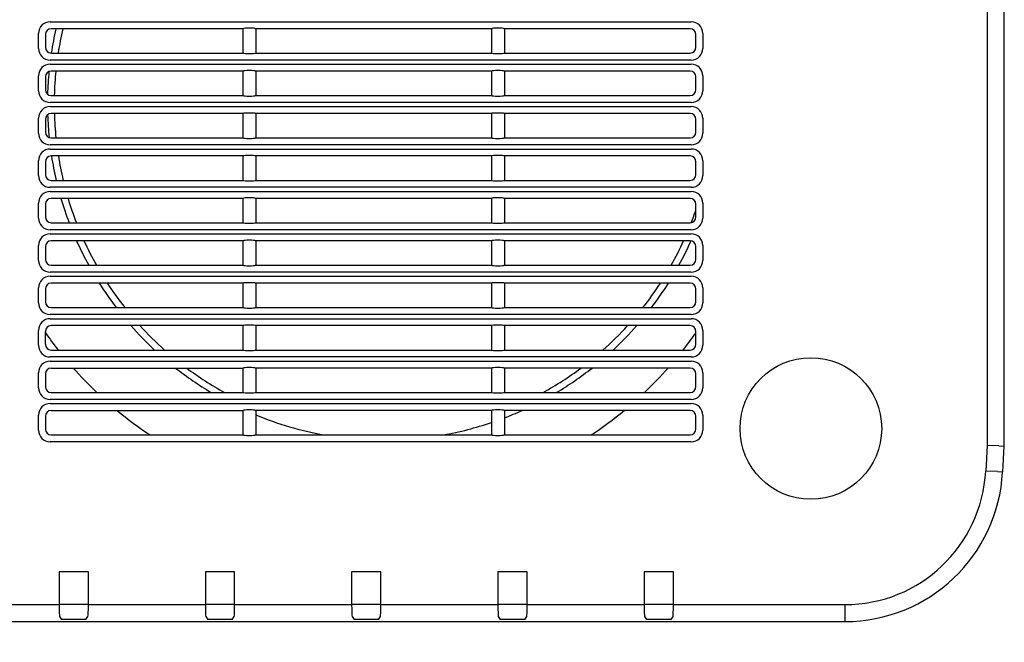
# Model space of a CAD drawing. Units: millimetres. Extents: x 2 to 137, y 257 to 371.
# Drawn here: x 44 to 52, y 323 to 329 of the extents above; entities that cross this region are included whole.
import ezdxf

# ---------------------------------------------------------------- set-up
doc = ezdxf.new("R2010")
doc.units = ezdxf.units.MM
doc.layers.add('GAIKEI', color=7, linetype='Continuous')
doc.layers.add('SUNPO', color=3, linetype='Continuous')
doc.styles.get("Standard").update_dxf_attribs({"font": 'monotxt.shx', "bigfont": 'bigfont.shx'})
doc.dimstyles.get("Standard").update_dxf_attribs({"dimscale": 0, "dimtxt": 2.5, "dimasz": 2.5, "dimexe": 1.25, "dimexo": 2, "dimtad": 1, "dimdec": 4, "dimlfac": 20, "dimdsep": 46, "dimtxsty": 'Standard', "dimblk": 'OPEN30', "dimcen": 2.5, "dimadec": 8, "dimazin": 2, "dimtfac": 1, "dimtdec": 4, "dimtmove": 0, "dimatfit": 3, "dimldrblk": 'OPEN30', "dimfxl": 1, "dimfrac": 2, "dimarcsym": 0})

# ---------------------------------------------------------------- blocks, each defined once
blk = doc.blocks.new('_Open30')
at = {"color": 0, "linetype": 'ByBlock', "lineweight": -2}
for p, q in [((-1, 0.2679), (0, 0)), ((0, 0), (-1, -0.2679)), ((0, 0), (-1, 0))]:
    blk.add_line(p, q, dxfattribs=at)
blk = doc.blocks.new('*D2')
at = {"layer": 'SUNPO', "color": 0, "lineweight": -2, "ltscale": 0.3}
for p, q in [((27.1166, 323.156), (27.1166, 316.406)), ((52.0166, 323.156), (52.0166, 316.406)), ((29.6166, 317.656), (49.5166, 317.656))]:
    blk.add_line(p, q, dxfattribs=at)
at = {"layer": 'SUNPO', "color": 0, "lineweight": -2, "ltscale": 0.3, "xscale": 2.5, "yscale": 2.5, "zscale": 2.5, "rotation": 180}
blk.add_blockref('_Open30', (27.1166, 317.656), dxfattribs=at)
at = {"layer": 'SUNPO', "color": 0, "lineweight": -2, "ltscale": 0.3, "xscale": 2.5, "yscale": 2.5, "zscale": 2.5}
blk.add_blockref('_Open30', (52.0166, 317.656), dxfattribs=at)
at = {"layer": 'SUNPO', "color": 0, "ltscale": 0.3, "insert": (39.5666, 319.531), "char_height": 2.5, "attachment_point": 5}
blk.add_mtext('498', dxfattribs=at)
blk = doc.blocks.new('*D4')
at = {"layer": 'SUNPO', "color": 0, "lineweight": -2, "ltscale": 0.3}
for p, q in [((50.8166, 355.031), (67.2729, 355.031)), ((66.0229, 326.156), (66.0229, 352.531)), ((52.6568, 323.656), (67.2729, 323.656))]:
    blk.add_line(p, q, dxfattribs=at)
at = {"layer": 'SUNPO', "color": 0, "lineweight": -2, "ltscale": 0.3, "xscale": 2.5, "yscale": 2.5, "zscale": 2.5}
for p, rotation in [((66.0229, 355.031), 90), ((66.0229, 323.656), 270)]:
    blk.add_blockref('_Open30', p, dxfattribs=dict(at, rotation=rotation))
at = {"layer": 'SUNPO', "color": 0, "ltscale": 0.3, "insert": (64.1479, 339.3435), "char_height": 2.5, "attachment_point": 5, "rotation": 90}
blk.add_mtext('547.5～627.5', dxfattribs=at)

msp = doc.modelspace()

# ---------------------------------------------------------------- linework, layer by layer
at = {"layer": 'GAIKEI'}
for p, q in [((52.0165627, 331.2713314), (52.0165627, 325.1560453)), ((52.0165627, 325.1560453), (52.0049988, 324.9353917)), ((28.4762766, 323.6560453), (50.6568489, 323.6560453))]:
    msp.add_line(p, q, dxfattribs=at)
at = {"layer": 'GAIKEI', "color": 1}
for p, q in [((51.8718789, 330.9137112), (51.8718789, 325.1598339)), ((51.8718789, 325.1598339), (51.8605132, 324.9429639)), ((51.9717418, 325.1572189), (51.8718789, 325.1598339)), ((51.9717418, 325.1572189), (52.0165627, 325.1560453)), ((51.9602393, 324.9377375), (51.8605132, 324.9429639)), ((51.9602393, 324.9377375), (52.0049988, 324.9353917)), ((43.9415627, 324.0810453), (43.9415627, 323.8007291)), ((44.1915627, 324.0810453), (43.9415627, 324.0810453)), ((44.1915627, 323.8007291), (44.1915627, 324.0810453)), ((45.4415627, 324.0810453), (45.1915627, 324.0810453)), ((45.1915627, 324.0810453), (45.1915627, 323.8007291)), ((45.4415627, 323.8007291), (45.4415627, 324.0810453)), ((46.4415627, 324.0810453), (46.4415627, 323.8007291)), ((46.6915627, 324.0810453), (46.4415627, 324.0810453)), ((46.6915627, 323.8007291), (46.6915627, 324.0810453)), ((47.9415627, 324.0810453), (47.6915627, 324.0810453)), ((47.6915627, 324.0810453), (47.6915627, 323.8007291)), ((47.9415627, 323.8007291), (47.9415627, 324.0810453)), ((49.1915627, 324.0810453), (48.9415627, 324.0810453)), ((48.9415627, 324.0810453), (48.9415627, 323.8007291)), ((49.1915627, 323.8007291), (49.1915627, 324.0810453)), ((28.4762766, 323.8007291), (43.9415627, 323.8007291)), ((44.1837135, 323.8007291), (43.9494119, 323.8007291)), ((44.1915627, 323.8007291), (45.1915627, 323.8007291)), ((45.4337135, 323.8007291), (45.1994119, 323.8007291)), ((45.4415627, 323.8007291), (46.4415627, 323.8007291)), ((46.6837135, 323.8007291), (46.4494119, 323.8007291)), ((46.6915627, 323.8007291), (47.6915627, 323.8007291)), ((47.9337135, 323.8007291), (47.6994119, 323.8007291)), ((47.9415627, 323.8007291), (48.9415627, 323.8007291)), ((49.1837135, 323.8007291), (48.9494119, 323.8007291)), ((49.1915627, 323.8007291), (50.6568489, 323.8007291)), ((50.6568489, 323.8007291), (50.6568489, 323.6560453)), ((43.9448721, 323.7008662), (43.9619914, 323.6751741)), ((44.1711341, 323.6751741), (43.9619914, 323.6751741)), ((44.1711341, 323.6751741), (44.1882534, 323.7008662)), ((45.1948721, 323.7008662), (45.2119914, 323.6751741)), ((45.4211341, 323.6751741), (45.2119914, 323.6751741)), ((45.4211341, 323.6751741), (45.4382534, 323.7008662)), ((46.4448721, 323.7008662), (46.4619914, 323.6751741)), ((46.6711341, 323.6751741), (46.4619914, 323.6751741)), ((46.6711341, 323.6751741), (46.6882534, 323.7008662)), ((47.6948721, 323.7008662), (47.7119914, 323.6751741)), ((47.9211341, 323.6751741), (47.7119914, 323.6751741)), ((47.9211341, 323.6751741), (47.9382534, 323.7008662)), ((48.9448721, 323.7008662), (48.9619914, 323.6751741)), ((49.1711341, 323.6751741), (48.9619914, 323.6751741)), ((49.1711341, 323.6751741), (49.1882534, 323.7008662))]:
    msp.add_line(p, q, dxfattribs=at)
at = {"layer": 'GAIKEI', "color": 8}
for p, q in [((43.8642844, 328.7818596), (49.3438411, 328.7818596)), ((45.5139423, 328.7229197), (43.8734145, 328.7229197)), ((45.511322, 328.7229181), (45.511322, 328.5141724)), ((45.5139459, 328.7229257), (45.5139423, 328.7229197)), ((45.6191831, 328.7229197), (45.6191795, 328.7229257)), ((47.6389423, 328.7229197), (45.6191831, 328.7229197)), ((45.6218035, 328.7229181), (45.6218035, 328.5141724)), ((47.636322, 328.7229181), (47.636322, 328.5141724)), ((47.6389459, 328.7229257), (47.6389423, 328.7229197)), ((47.7441831, 328.7229197), (47.7441795, 328.7229257)), ((49.3347109, 328.7229197), (47.7441831, 328.7229197)), ((47.7468035, 328.7229181), (47.7468035, 328.5141724)), ((43.7646649, 328.5548504), (43.7646649, 328.6822401)), ((43.8236048, 328.67311), (43.8236048, 328.5639806)), ((49.3845207, 328.5639806), (49.3845207, 328.67311)), ((49.4434605, 328.6822401), (49.4434605, 328.5548504)), ((49.3438411, 328.455231), (43.8642844, 328.455231)), ((43.8734145, 328.5141708), (45.5139423, 328.5141708)), ((45.5139423, 328.5141708), (45.5139459, 328.5141648)), ((45.6191795, 328.5141648), (45.6191831, 328.5141708)), ((45.6191831, 328.5141708), (47.6389423, 328.5141708)), ((47.6389423, 328.5141708), (47.6389459, 328.5141648)), ((47.7441795, 328.5141648), (47.7441831, 328.5141708)), ((47.7441831, 328.5141708), (49.3347109, 328.5141708)), ((43.8642844, 328.4193596), (49.3438411, 328.4193596)), ((43.7646649, 328.1923504), (43.7646649, 328.3197401)), ((43.8236048, 328.31061), (43.8236048, 328.2014806)), ((45.5139423, 328.3604197), (43.8734145, 328.3604197)), ((45.511322, 328.3604181), (45.511322, 328.1516724)), ((45.5139459, 328.3604257), (45.5139423, 328.3604197)), ((45.6191831, 328.3604197), (45.6191795, 328.3604257)), ((47.6389423, 328.3604197), (45.6191831, 328.3604197)), ((45.6218035, 328.3604181), (45.6218035, 328.1516724)), ((47.636322, 328.3604181), (47.636322, 328.1516724)), ((47.6389459, 328.3604257), (47.6389423, 328.3604197)), ((47.7441831, 328.3604197), (47.7441795, 328.3604257)), ((49.3347109, 328.3604197), (47.7441831, 328.3604197)), ((47.7468035, 328.3604181), (47.7468035, 328.1516724)), ((49.3845207, 328.2014806), (49.3845207, 328.31061)), ((49.4434605, 328.3197401), (49.4434605, 328.1923504)), ((43.8734145, 328.1516708), (45.5139423, 328.1516708)), ((45.5139423, 328.1516708), (45.5139459, 328.1516648)), ((45.6191795, 328.1516648), (45.6191831, 328.1516708)), ((45.6191831, 328.1516708), (47.6389423, 328.1516708)), ((47.6389423, 328.1516708), (47.6389459, 328.1516648)), ((47.7441795, 328.1516648), (47.7441831, 328.1516708)), ((47.7441831, 328.1516708), (49.3347109, 328.1516708)), ((49.3438411, 328.092731), (43.8642844, 328.092731)), ((43.8642844, 328.0568596), (49.3438411, 328.0568596)), ((43.7646649, 327.8298504), (43.7646649, 327.9572401)), ((43.8236048, 327.94811), (43.8236048, 327.8389806)), ((45.5139423, 327.9979197), (43.8734145, 327.9979197)), ((45.511322, 327.9979181), (45.511322, 327.7891724)), ((45.5139459, 327.9979257), (45.5139423, 327.9979197)), ((45.6191831, 327.9979197), (45.6191795, 327.9979257)), ((47.6389423, 327.9979197), (45.6191831, 327.9979197)), ((45.6218035, 327.9979181), (45.6218035, 327.7891724)), ((47.636322, 327.9979181), (47.636322, 327.7891724)), ((47.6389459, 327.9979257), (47.6389423, 327.9979197)), ((47.7441831, 327.9979197), (47.7441795, 327.9979257)), ((49.3347109, 327.9979197), (47.7441831, 327.9979197)), ((47.7468035, 327.9979181), (47.7468035, 327.7891724)), ((49.3845207, 327.8389806), (49.3845207, 327.94811)), ((49.4434605, 327.9572401), (49.4434605, 327.8298504)), ((43.8734145, 327.7891708), (45.5139423, 327.7891708)), ((45.5139423, 327.7891708), (45.5139459, 327.7891648)), ((45.6191795, 327.7891648), (45.6191831, 327.7891708)), ((45.6191831, 327.7891708), (47.6389423, 327.7891708)), ((47.6389423, 327.7891708), (47.6389459, 327.7891648)), ((47.7441795, 327.7891648), (47.7441831, 327.7891708)), ((47.7441831, 327.7891708), (49.3347109, 327.7891708)), ((49.3438411, 327.730231), (43.8642844, 327.730231)), ((43.8642844, 327.6943596), (49.3438411, 327.6943596)), ((45.5139423, 327.6354197), (43.8734145, 327.6354197)), ((45.511322, 327.6354181), (45.511322, 327.4266724)), ((45.5139459, 327.6354257), (45.5139423, 327.6354197)), ((45.6191831, 327.6354197), (45.6191795, 327.6354257)), ((47.6389423, 327.6354197), (45.6191831, 327.6354197)), ((45.6218035, 327.6354181), (45.6218035, 327.4266724)), ((47.636322, 327.6354181), (47.636322, 327.4266724)), ((47.6389459, 327.6354257), (47.6389423, 327.6354197)), ((47.7441831, 327.6354197), (47.7441795, 327.6354257)), ((49.3347109, 327.6354197), (47.7441831, 327.6354197)), ((47.7468035, 327.6354181), (47.7468035, 327.4266724)), ((43.7646649, 327.4673504), (43.7646649, 327.5947401)), ((43.8236048, 327.58561), (43.8236048, 327.4764806)), ((49.3845207, 327.4764806), (49.3845207, 327.58561)), ((49.4434605, 327.5947401), (49.4434605, 327.4673504)), ((49.3438411, 327.367731), (43.8642844, 327.367731)), ((43.8734145, 327.4266708), (45.5139423, 327.4266708)), ((45.5139423, 327.4266708), (45.5139459, 327.4266648)), ((45.6191795, 327.4266648), (45.6191831, 327.4266708)), ((45.6191831, 327.4266708), (47.6389423, 327.4266708)), ((47.6389423, 327.4266708), (47.6389459, 327.4266648)), ((47.7441795, 327.4266648), (47.7441831, 327.4266708)), ((47.7441831, 327.4266708), (49.3347109, 327.4266708)), ((43.8642844, 327.3318596), (49.3438411, 327.3318596)), ((45.5139423, 327.2729197), (43.8734145, 327.2729197)), ((45.511322, 327.2729181), (45.511322, 327.0641724)), ((45.5139459, 327.2729257), (45.5139423, 327.2729197)), ((45.6191831, 327.2729197), (45.6191795, 327.2729257)), ((47.6389423, 327.2729197), (45.6191831, 327.2729197)), ((45.6218035, 327.2729181), (45.6218035, 327.0641724)), ((47.636322, 327.2729181), (47.636322, 327.0641724)), ((47.6389459, 327.2729257), (47.6389423, 327.2729197)), ((47.7441831, 327.2729197), (47.7441795, 327.2729257)), ((49.3347109, 327.2729197), (47.7441831, 327.2729197)), ((47.7468035, 327.2729181), (47.7468035, 327.0641724)), ((43.7646649, 327.1048504), (43.7646649, 327.2322401)), ((43.8236048, 327.22311), (43.8236048, 327.1139806)), ((49.3845207, 327.1139806), (49.3845207, 327.22311)), ((49.4434605, 327.2322401), (49.4434605, 327.1048504)), ((43.8734145, 327.0641708), (45.5139423, 327.0641708)), ((45.5139423, 327.0641708), (45.5139459, 327.0641648)), ((45.6191795, 327.0641648), (45.6191831, 327.0641708)), ((45.6191831, 327.0641708), (47.6389423, 327.0641708)), ((47.6389423, 327.0641708), (47.6389459, 327.0641648)), ((47.7441795, 327.0641648), (47.7441831, 327.0641708)), ((47.7441831, 327.0641708), (49.3347109, 327.0641708)), ((49.3438411, 327.005231), (43.8642844, 327.005231)), ((43.8642844, 326.9693596), (49.3438411, 326.9693596)), ((43.7646649, 326.7423504), (43.7646649, 326.8697401)), ((43.8236048, 326.86061), (43.8236048, 326.7514806)), ((45.5139423, 326.9104197), (43.8734145, 326.9104197)), ((45.511322, 326.9104181), (45.511322, 326.7016724)), ((45.5139459, 326.9104257), (45.5139423, 326.9104197)), ((45.6191831, 326.9104197), (45.6191795, 326.9104257)), ((47.6389423, 326.9104197), (45.6191831, 326.9104197)), ((45.6218035, 326.9104181), (45.6218035, 326.7016724)), ((47.636322, 326.9104181), (47.636322, 326.7016724)), ((47.6389459, 326.9104257), (47.6389423, 326.9104197)), ((47.7441831, 326.9104197), (47.7441795, 326.9104257)), ((49.3347109, 326.9104197), (47.7441831, 326.9104197)), ((47.7468035, 326.9104181), (47.7468035, 326.7016724)), ((49.3845207, 326.7514806), (49.3845207, 326.86061)), ((49.4434605, 326.8697401), (49.4434605, 326.7423504)), ((43.8734145, 326.7016708), (45.5139423, 326.7016708)), ((45.5139423, 326.7016708), (45.5139459, 326.7016648)), ((45.6191795, 326.7016648), (45.6191831, 326.7016708)), ((45.6191831, 326.7016708), (47.6389423, 326.7016708)), ((47.6389423, 326.7016708), (47.6389459, 326.7016648)), ((47.7441795, 326.7016648), (47.7441831, 326.7016708)), ((47.7441831, 326.7016708), (49.3347109, 326.7016708)), ((49.3438411, 326.642731), (43.8642844, 326.642731)), ((43.8642844, 326.6068596), (49.3438411, 326.6068596)), ((45.5139423, 326.5479197), (43.8734145, 326.5479197)), ((45.511322, 326.5479181), (45.511322, 326.3391724)), ((45.5139459, 326.5479257), (45.5139423, 326.5479197)), ((45.6191831, 326.5479197), (45.6191795, 326.5479257)), ((47.6389423, 326.5479197), (45.6191831, 326.5479197)), ((45.6218035, 326.5479181), (45.6218035, 326.3391724)), ((47.636322, 326.5479181), (47.636322, 326.3391724)), ((47.6389459, 326.5479257), (47.6389423, 326.5479197)), ((47.7441831, 326.5479197), (47.7441795, 326.5479257)), ((49.3347109, 326.5479197), (47.7441831, 326.5479197)), ((47.7468035, 326.5479181), (47.7468035, 326.3391724)), ((43.7646649, 326.3798504), (43.7646649, 326.5072401)), ((43.8236048, 326.49811), (43.8236048, 326.3889806)), ((49.3845207, 326.3889806), (49.3845207, 326.49811)), ((49.4434605, 326.5072401), (49.4434605, 326.3798504)), ((49.3438411, 326.280231), (43.8642844, 326.280231)), ((43.8734145, 326.3391708), (45.5139423, 326.3391708)), ((45.5139423, 326.3391708), (45.5139459, 326.3391648)), ((45.6191795, 326.3391648), (45.6191831, 326.3391708)), ((45.6191831, 326.3391708), (47.6389423, 326.3391708)), ((47.6389423, 326.3391708), (47.6389459, 326.3391648)), ((47.7441795, 326.3391648), (47.7441831, 326.3391708)), ((47.7441831, 326.3391708), (49.3347109, 326.3391708)), ((43.8642844, 326.2443596), (49.3438411, 326.2443596)), ((45.5139423, 326.1854197), (43.8734145, 326.1854197)), ((45.511322, 326.1854181), (45.511322, 325.9766724)), ((45.5139459, 326.1854257), (45.5139423, 326.1854197)), ((45.6191831, 326.1854197), (45.6191795, 326.1854257)), ((47.6389423, 326.1854197), (45.6191831, 326.1854197)), ((45.6218035, 326.1854181), (45.6218035, 325.9766724)), ((47.636322, 326.1854181), (47.636322, 325.9766724)), ((47.6389459, 326.1854257), (47.6389423, 326.1854197)), ((47.7441831, 326.1854197), (47.7441795, 326.1854257)), ((49.3347109, 326.1854197), (47.7441831, 326.1854197)), ((47.7468035, 326.1854181), (47.7468035, 325.9766724)), ((43.7646649, 326.0173504), (43.7646649, 326.1447401)), ((43.8236048, 326.0264806), (43.8236048, 326.13561)), ((49.3845207, 326.0264806), (49.3845207, 326.13561)), ((49.4434605, 326.1447401), (49.4434605, 326.0173504)), ((43.8734145, 325.9766708), (45.5139423, 325.9766708)), ((45.5139423, 325.9766708), (45.5139459, 325.9766648)), ((45.6191795, 325.9766648), (45.6191831, 325.9766708)), ((45.6191831, 325.9766708), (47.6389423, 325.9766708)), ((47.6389423, 325.9766708), (47.6389459, 325.9766648)), ((47.7441795, 325.9766648), (47.7441831, 325.9766708)), ((47.7441831, 325.9766708), (49.3347109, 325.9766708)), ((49.3438411, 325.917731), (43.8642844, 325.917731)), ((43.8642844, 325.8818596), (49.3438411, 325.8818596)), ((43.7646649, 325.6548504), (43.7646649, 325.7822401)), ((43.8236048, 325.77311), (43.8236048, 325.6639806)), ((43.8734145, 325.8229197), (45.5139423, 325.8229197)), ((45.511322, 325.8229181), (45.511322, 325.6141724)), ((45.5139459, 325.8229257), (45.5139423, 325.8229197)), ((45.6191831, 325.8229197), (45.6191795, 325.8229257)), ((47.6389423, 325.8229197), (45.6191831, 325.8229197)), ((45.6218035, 325.8229181), (45.6218035, 325.6141724)), ((47.636322, 325.8229181), (47.636322, 325.6141724)), ((47.6389459, 325.8229257), (47.6389423, 325.8229197)), ((47.7441831, 325.8229197), (47.7441795, 325.8229257)), ((49.3347109, 325.8229197), (47.7441831, 325.8229197)), ((47.7468035, 325.8229181), (47.7468035, 325.6141724)), ((49.3845207, 325.6639806), (49.3845207, 325.77311)), ((49.4434605, 325.7822401), (49.4434605, 325.6548504)), ((43.8734145, 325.6141708), (45.5139423, 325.6141708)), ((45.5139423, 325.6141708), (45.5139459, 325.6141648)), ((45.6191795, 325.6141648), (45.6191831, 325.6141708)), ((45.6191831, 325.6141708), (47.6389423, 325.6141708)), ((47.6389423, 325.6141708), (47.6389459, 325.6141648)), ((47.7441795, 325.6141648), (47.7441831, 325.6141708)), ((47.7441831, 325.6141708), (49.3347109, 325.6141708)), ((49.3438411, 325.555231), (43.8642844, 325.555231)), ((43.8642844, 325.5193596), (49.3438411, 325.5193596)), ((43.8734145, 325.4604197), (45.5139423, 325.4604197)), ((45.511322, 325.4604181), (45.511322, 325.2516724)), ((45.5139459, 325.4604257), (45.5139423, 325.4604197)), ((45.6191831, 325.4604197), (45.6191795, 325.4604257)), ((47.6389423, 325.4604197), (45.6191831, 325.4604197)), ((45.6218035, 325.4604181), (45.6218035, 325.2516724)), ((47.636322, 325.4604181), (47.636322, 325.2516724)), ((47.6389459, 325.4604257), (47.6389423, 325.4604197)), ((47.7441831, 325.4604197), (47.7441795, 325.4604257)), ((49.3347109, 325.4604197), (47.7441831, 325.4604197)), ((47.7468035, 325.4604181), (47.7468035, 325.2516724)), ((43.7646649, 325.2923504), (43.7646649, 325.4197401)), ((43.8236048, 325.41061), (43.8236048, 325.3014806)), ((49.3845207, 325.3014806), (49.3845207, 325.41061)), ((49.4434605, 325.4197401), (49.4434605, 325.2923504)), ((43.8734145, 325.2516708), (45.5139423, 325.2516708)), ((45.5139423, 325.2516708), (45.5139459, 325.2516648)), ((45.6191795, 325.2516648), (45.6191831, 325.2516708)), ((45.6191831, 325.2516708), (47.6389423, 325.2516708)), ((47.6389423, 325.2516708), (47.6389459, 325.2516648)), ((47.7441795, 325.2516648), (47.7441831, 325.2516708)), ((47.7441831, 325.2516708), (49.3347109, 325.2516708)), ((49.3438411, 325.192731), (43.8642844, 325.192731))]:
    msp.add_line(p, q, dxfattribs=at)
at = {"layer": 'GAIKEI', "color": 1, "ltscale": 0.3}
msp.add_circle((50.3665627, 325.3060453), 0.605, dxfattribs=at)
at = {"layer": 'GAIKEI', "color": 8, "ltscale": 0.3}
for centre, radius, start, end in [((46.7165627, 328.0810453), 2.875, 167.101875, 171.3375), ((46.7165627, 328.0810453), 2.817265, 166.831875, 171.157501), ((46.7165627, 328.0810453), 2.875, 174.49875, 178.385626), ((46.7165627, 328.0810453), 2.817265, 174.313125, 178.565626), ((46.7165627, 328.0810453), 2.875, 181.856249, 185.759999), ((46.7165627, 328.0810453), 2.817265, 181.687501, 185.945625), ((46.7165627, 328.0810453), 2.875, 188.915625, 193.15125), ((46.7165627, 328.0810453), 2.817265, 189.095624, 193.426873), ((46.7165627, 328.0810453), 2.875, 196.323751, 200.71125), ((46.7165627, 328.0810453), 2.817265, 196.666876, 201.155626), ((46.7165627, 328.0810453), 2.817265, 338.861249, 341.257499), ((46.7165627, 328.0810453), 2.875, 204.024375, 208.670624), ((46.7165627, 328.0810453), 2.817265, 204.547499, 209.311874), ((46.7165627, 328.0810453), 2.817265, 330.6825, 335.446874), ((46.7165627, 328.0810453), 2.875, 331.323749, 335.958749), ((46.7165627, 328.0810453), 2.875, 212.225625, 217.288125), ((46.7165627, 328.0810453), 2.817265, 212.968125, 218.188126), ((46.7165627, 328.0810453), 2.817265, 321.80625, 327.02625), ((46.7165627, 328.0810453), 2.875, 322.706251, 327.76875), ((46.7165627, 328.0810453), 2.875, 221.248124, 227.047499), ((46.7165627, 328.0810453), 2.817265, 222.283126, 228.324376), ((46.7165627, 328.0810453), 2.817265, 311.669999, 317.71125), ((46.7165627, 328.0810453), 2.875, 312.946874, 318.74625), ((46.6040627, 328.0810453), 3.4, 215.13665, 218.238306), ((46.6040627, 328.0810453), 3.4, 321.761694, 324.608863), ((49.4165627, 326.0829602), 0.05, 129.854583, 144.608863), ((46.6040627, 328.0810453), 3.4, 221.6175, 226.514729), ((46.7165627, 328.0810453), 2.875, 231.755626, 239.096252), ((46.7165627, 328.0810453), 2.817265, 233.274376, 241.115626), ((46.7165627, 328.0810453), 2.817265, 298.878749, 306.72), ((46.7165627, 328.0810453), 2.875, 300.898126, 308.238752), ((46.6040627, 328.0810453), 3.4, 313.485271, 318.3825), ((46.6040627, 328.0810453), 3.4, 230.423285, 236.322191), ((46.7165627, 328.0810453), 2.875, 247.612499, 259.773748), ((44.5915627, 328.0810453), 2.817265, 291.448125, 291.5325), ((46.7165627, 328.0810453), 2.817265, 291.448125, 291.5325), ((46.7165627, 328.0810453), 2.875, 290.998125, 294.283124), ((46.6040627, 328.0810453), 3.4, 303.677809, 309.576715), ((46.7165627, 328.0810453), 2.875, 280.220625, 288.652499)]:
    msp.add_arc(centre, radius, start, end, dxfattribs=at)
at = {"layer": 'GAIKEI', "color": 1, "ltscale": 0.3}
msp.add_arc((50.6568489, 325.0060453), 1.2053162, 270, 357, dxfattribs=at)
at = {"layer": 'GAIKEI', "ltscale": 0.3}
msp.add_arc((50.6568489, 325.0060453), 1.35, 270, 357, dxfattribs=at)
at = {"layer": 'GAIKEI', "color": 8}
for centre, major_axis, ratio, start_param, end_param in [((43.8650469, 328.6814776), (0.0712499, -0.0712499), 0.992433, 2.359992588, 3.923192719), ((43.8737958, 328.6727287), (0.0356249, -0.0356249), 0.992433, 2.359992588, 3.923192719), ((45.5665627, 328.7226844), (-0.052689, 0), 0.087489, 3.193952531, 6.23082543), ((47.6915627, 328.7226844), (-0.052689, 0), 0.087489, 3.193952531, 6.23082543), ((49.3343297, 328.6727287), (0.0356249, 0.0356249), 0.992433, 5.501585242, 7.064785372), ((49.3430785, 328.6814776), (0.0712499, 0.0712499), 0.992433, 5.501585242, 7.064785372), ((43.8650469, 328.555613), (0.0712499, 0.0712499), 0.992433, 2.359992588, 3.923192719), ((43.8737958, 328.5643618), (0.0356249, 0.0356249), 0.992433, 2.359992588, 3.923192719), ((49.3343297, 328.5643618), (-0.0356249, 0.0356249), 0.992433, 2.359992588, 3.923192719), ((49.3430785, 328.555613), (-0.0712499, 0.0712499), 0.992433, 2.359992588, 3.923192719), ((45.5665627, 328.5144061), (-0.052689, 0), 0.087489, 0.052359878, 3.089232776), ((47.6915627, 328.5144061), (-0.052689, 0), 0.087489, 0.052359878, 3.089232776), ((43.8650469, 328.3189776), (0.0712499, -0.0712499), 0.992433, 2.359992588, 3.923192719), ((49.3430785, 328.3189776), (0.0712499, 0.0712499), 0.992433, 5.501585242, 7.064785372), ((43.8737958, 328.3102287), (0.0356249, -0.0356249), 0.992433, 2.359992588, 3.923192719), ((45.5665627, 328.3601844), (-0.052689, 0), 0.087489, 3.193952531, 6.23082543), ((47.6915627, 328.3601844), (-0.052689, 0), 0.087489, 3.193952531, 6.23082543), ((49.3343297, 328.3102287), (0.0356249, 0.0356249), 0.992433, 5.501585242, 7.064785372), ((43.8737958, 328.2018618), (0.0356249, 0.0356249), 0.992433, 2.359992588, 3.923192719), ((49.3343297, 328.2018618), (-0.0356249, 0.0356249), 0.992433, 2.359992588, 3.923192719), ((43.8650469, 328.193113), (0.0712499, 0.0712499), 0.992433, 2.359992588, 3.923192719), ((45.5665627, 328.1519061), (-0.052689, 0), 0.087489, 0.052359878, 3.089232776), ((47.6915627, 328.1519061), (-0.052689, 0), 0.087489, 0.052359878, 3.089232776), ((49.3430785, 328.193113), (-0.0712499, 0.0712499), 0.992433, 2.359992588, 3.923192719), ((43.8650469, 327.9564776), (0.0712499, -0.0712499), 0.992433, 2.359992588, 3.923192719), ((49.3430785, 327.9564776), (0.0712499, 0.0712499), 0.992433, 5.501585242, 7.064785372), ((43.8737958, 327.9477287), (0.0356249, -0.0356249), 0.992433, 2.359992588, 3.923192719), ((45.5665627, 327.9976844), (-0.052689, 0), 0.087489, 3.193952531, 6.23082543), ((47.6915627, 327.9976844), (-0.052689, 0), 0.087489, 3.193952531, 6.23082543), ((49.3343297, 327.9477287), (0.0356249, 0.0356249), 0.992433, 5.501585242, 7.064785372), ((43.8650469, 327.830613), (0.0712499, 0.0712499), 0.992433, 2.359992588, 3.923192719), ((43.8737958, 327.8393618), (0.0356249, 0.0356249), 0.992433, 2.359992588, 3.923192719), ((45.5665627, 327.7894061), (-0.052689, 0), 0.087489, 0.052359878, 3.089232776), ((47.6915627, 327.7894061), (-0.052689, 0), 0.087489, 0.052359878, 3.089232776), ((49.3343297, 327.8393618), (-0.0356249, 0.0356249), 0.992433, 2.359992588, 3.923192719), ((49.3430785, 327.830613), (-0.0712499, 0.0712499), 0.992433, 2.359992588, 3.923192719), ((43.8650469, 327.5939776), (0.0712499, -0.0712499), 0.992433, 2.359992588, 3.923192719), ((49.3430785, 327.5939776), (0.0712499, 0.0712499), 0.992433, 5.501585242, 7.064785372), ((43.8737958, 327.5852287), (0.0356249, -0.0356249), 0.992433, 2.359992588, 3.923192719), ((45.5665627, 327.6351844), (-0.052689, 0), 0.087489, 3.193952531, 6.23082543), ((47.6915627, 327.6351844), (-0.052689, 0), 0.087489, 3.193952531, 6.23082543), ((49.3343297, 327.5852287), (0.0356249, 0.0356249), 0.992433, 5.501585242, 7.064785372), ((43.8650469, 327.468113), (0.0712499, 0.0712499), 0.992433, 2.359992588, 3.923192719), ((43.8737958, 327.4768618), (0.0356249, 0.0356249), 0.992433, 2.359992588, 3.923192719), ((49.3343297, 327.4768618), (-0.0356249, 0.0356249), 0.992433, 2.359992588, 3.923192719), ((49.3430785, 327.468113), (-0.0712499, 0.0712499), 0.992433, 2.359992588, 3.923192719), ((45.5665627, 327.4269061), (-0.052689, 0), 0.087489, 0.052359878, 3.089232776), ((47.6915627, 327.4269061), (-0.052689, 0), 0.087489, 0.052359878, 3.089232776), ((43.8650469, 327.2314776), (0.0712499, -0.0712499), 0.992433, 2.359992588, 3.923192719), ((43.8737958, 327.2227287), (0.0356249, -0.0356249), 0.992433, 2.359992588, 3.923192719), ((45.5665627, 327.2726844), (-0.052689, 0), 0.087489, 3.193952531, 6.23082543), ((47.6915627, 327.2726844), (-0.052689, 0), 0.087489, 3.193952531, 6.23082543), ((49.3343297, 327.2227287), (0.0356249, 0.0356249), 0.992433, 5.501585242, 7.064785372), ((49.3430785, 327.2314776), (0.0712499, 0.0712499), 0.992433, 5.501585242, 7.064785372), ((43.8650469, 327.105613), (0.0712499, 0.0712499), 0.992433, 2.359992588, 3.923192719), ((43.8737958, 327.1143618), (0.0356249, 0.0356249), 0.992433, 2.359992588, 3.923192719), ((49.3343297, 327.1143618), (-0.0356249, 0.0356249), 0.992433, 2.359992588, 3.923192719), ((49.3430785, 327.105613), (-0.0712499, 0.0712499), 0.992433, 2.359992588, 3.923192719), ((45.5665627, 327.0644061), (-0.052689, 0), 0.087489, 0.052359878, 3.089232776), ((47.6915627, 327.0644061), (-0.052689, 0), 0.087489, 0.052359878, 3.089232776), ((43.8650469, 326.8689776), (0.0712499, -0.0712499), 0.992433, 2.359992588, 3.923192719), ((49.3430785, 326.8689776), (0.0712499, 0.0712499), 0.992433, 5.501585242, 7.064785372), ((43.8737958, 326.8602287), (0.0356249, -0.0356249), 0.992433, 2.359992588, 3.923192719), ((45.5665627, 326.9101844), (-0.052689, 0), 0.087489, 3.193952531, 6.23082543), ((47.6915627, 326.9101844), (-0.052689, 0), 0.087489, 3.193952531, 6.23082543), ((49.3343297, 326.8602287), (0.0356249, 0.0356249), 0.992433, 5.501585242, 7.064785372), ((43.8650469, 326.743113), (0.0712499, 0.0712499), 0.992433, 2.359992588, 3.923192719), ((43.8737958, 326.7518618), (0.0356249, 0.0356249), 0.992433, 2.359992588, 3.923192719), ((45.5665627, 326.7019061), (-0.052689, 0), 0.087489, 0.052359878, 3.089232776), ((47.6915627, 326.7019061), (-0.052689, 0), 0.087489, 0.052359878, 3.089232776), ((49.3343297, 326.7518618), (-0.0356249, 0.0356249), 0.992433, 2.359992588, 3.923192719), ((49.3430785, 326.743113), (-0.0712499, 0.0712499), 0.992433, 2.359992588, 3.923192719), ((43.8650469, 326.5064776), (0.0712499, -0.0712499), 0.992433, 2.359992588, 3.923192719), ((49.3430785, 326.5064776), (0.0712499, 0.0712499), 0.992433, 5.501585242, 7.064785372), ((43.8737958, 326.4977287), (0.0356249, -0.0356249), 0.992433, 2.359992588, 3.923192719), ((45.5665627, 326.5476844), (-0.052689, 0), 0.087489, 3.193952531, 6.23082543), ((47.6915627, 326.5476844), (-0.052689, 0), 0.087489, 3.193952531, 6.23082543), ((49.3343297, 326.4977287), (0.0356249, 0.0356249), 0.992433, 5.501585242, 7.064785372), ((43.8650469, 326.380613), (0.0712499, 0.0712499), 0.992433, 2.359992588, 3.923192719), ((43.8737958, 326.3893618), (0.0356249, 0.0356249), 0.992433, 2.359992588, 3.923192719), ((49.3343297, 326.3893618), (-0.0356249, 0.0356249), 0.992433, 2.359992588, 3.923192719), ((49.3430785, 326.380613), (-0.0712499, 0.0712499), 0.992433, 2.359992588, 3.923192719), ((45.5665627, 326.3394061), (-0.052689, 0), 0.087489, 0.052359878, 3.089232776), ((47.6915627, 326.3394061), (-0.052689, 0), 0.087489, 0.052359878, 3.089232776), ((43.8650469, 326.1439776), (0.0712499, -0.0712499), 0.992433, 2.359992588, 3.923192719), ((43.8737958, 326.1352287), (0.0356249, -0.0356249), 0.992433, 2.359992588, 3.923192719), ((45.5665627, 326.1851844), (-0.052689, 0), 0.087489, 3.193952531, 6.23082543), ((47.6915627, 326.1851844), (-0.052689, 0), 0.087489, 3.193952531, 6.23082543), ((49.3343297, 326.1352287), (0.0356249, 0.0356249), 0.992433, 5.501585242, 7.064785372), ((49.3430785, 326.1439776), (0.0712499, 0.0712499), 0.992433, 5.501585242, 7.064785372), ((43.8650469, 326.018113), (0.0712499, 0.0712499), 0.992433, 2.359992588, 3.923192719), ((43.8737958, 326.0268618), (0.0356249, 0.0356249), 0.992433, 2.359992588, 3.923192719), ((49.3343297, 326.0268618), (-0.0356249, 0.0356249), 0.992433, 2.359992588, 3.923192719), ((49.3430785, 326.018113), (-0.0712499, 0.0712499), 0.992433, 2.359992588, 3.923192719), ((45.5665627, 325.9769061), (-0.052689, 0), 0.087489, 0.052359878, 3.089232776), ((47.6915627, 325.9769061), (-0.052689, 0), 0.087489, 0.052359878, 3.089232776), ((43.8650469, 325.7814776), (0.0712499, -0.0712499), 0.992433, 2.359992588, 3.923192719), ((49.3430785, 325.7814776), (0.0712499, 0.0712499), 0.992433, 5.501585242, 7.064785372), ((43.8737958, 325.7727287), (0.0356249, -0.0356249), 0.992433, 2.359992588, 3.923192719), ((45.5665627, 325.8226844), (-0.052689, 0), 0.087489, 3.193952531, 6.23082543), ((47.6915627, 325.8226844), (-0.052689, 0), 0.087489, 3.193952531, 6.23082543), ((49.3343297, 325.7727287), (0.0356249, 0.0356249), 0.992433, 5.501585242, 7.064785372), ((43.8650469, 325.655613), (0.0712499, 0.0712499), 0.992433, 2.359992588, 3.923192719), ((43.8737958, 325.6643618), (0.0356249, 0.0356249), 0.992433, 2.359992588, 3.923192719), ((45.5665627, 325.6144061), (-0.052689, 0), 0.087489, 0.052359878, 3.089232776), ((47.6915627, 325.6144061), (-0.052689, 0), 0.087489, 0.052359878, 3.089232776), ((49.3343297, 325.6643618), (-0.0356249, 0.0356249), 0.992433, 2.359992588, 3.923192719), ((49.3430785, 325.655613), (-0.0712499, 0.0712499), 0.992433, 2.359992588, 3.923192719), ((43.8650469, 325.4189776), (0.0712499, -0.0712499), 0.992433, 2.359992588, 3.923192719), ((49.3430785, 325.4189776), (0.0712499, 0.0712499), 0.992433, 5.501585242, 7.064785372), ((43.8737958, 325.4102287), (0.0356249, -0.0356249), 0.992433, 2.359992588, 3.923192719), ((45.5665627, 325.4601844), (-0.052689, 0), 0.087489, 3.193952531, 6.23082543), ((47.6915627, 325.4601844), (-0.052689, 0), 0.087489, 3.193952531, 6.23082543), ((49.3343297, 325.4102287), (0.0356249, 0.0356249), 0.992433, 5.501585242, 7.064785372), ((43.8650469, 325.293113), (0.0712499, 0.0712499), 0.992433, 2.359992588, 3.923192719), ((43.8737958, 325.3018618), (0.0356249, 0.0356249), 0.992433, 2.359992588, 3.923192719), ((45.5665627, 325.2519061), (-0.052689, 0), 0.087489, 0.052359878, 3.089232776), ((47.6915627, 325.2519061), (-0.052689, 0), 0.087489, 0.052359878, 3.089232776), ((49.3343297, 325.3018618), (-0.0356249, 0.0356249), 0.992433, 2.359992588, 3.923192719), ((49.3430785, 325.293113), (-0.0712499, 0.0712499), 0.992433, 2.359992588, 3.923192719)]:
    msp.add_ellipse(centre, major_axis=major_axis, ratio=ratio, start_param=start_param, end_param=end_param, dxfattribs=at)
at = {"layer": 'GAIKEI', "color": 1}
for centre, start_param, end_param in [((43.9450548, 323.8007291), 4.71238898, 6.23082543), ((44.1880707, 323.8007291), 0.052359878, 1.570796327), ((45.1950548, 323.8007291), 4.71238898, 6.23082543), ((45.4380707, 323.8007291), 0.052359878, 1.570796327), ((46.4450548, 323.8007291), 4.71238898, 6.23082543), ((46.6880707, 323.8007291), 0.052359878, 1.570796327), ((47.6950548, 323.8007291), 4.71238898, 6.23082543), ((47.9380707, 323.8007291), 0.052359878, 1.570796327), ((48.9450548, 323.8007291), 4.71238898, 6.23082543), ((49.1880707, 323.8007291), 0.052359878, 1.570796327)]:
    msp.add_ellipse(centre, major_axis=(0, -0.1), ratio=0.034921, start_param=start_param, end_param=end_param, dxfattribs=at)

# ---------------------------------------------------------------- dimensions: what is measured, and where the dimension line sits
at = {"layer": 'SUNPO', "ltscale": 0.3}
dim = msp.add_linear_dim(base=(66.0229339, 355.0310463), p1=(50.6568489, 323.6560453), p2=(48.8165627, 355.0310463), angle=90, text='547.5～627.5', dimstyle='Standard', override={"dimscale": 1}, dxfattribs=at)
dim.commit()
dim.dimension.update_dxf_attribs({"geometry": '*D4', "text_midpoint": (64.1479339, 339.3435458)})
dim = msp.add_linear_dim(base=(52.0165627, 317.6560453), p1=(27.1165627, 325.1560453), p2=(52.0165627, 325.1560453), text='498', dimstyle='Standard', override={"dimscale": 1}, dxfattribs=at)
dim.commit()
dim.dimension.update_dxf_attribs({"geometry": '*D2', "text_midpoint": (39.5665627, 317.6560453), "dimtype": 128})

doc.saveas('drawing.dxf')
